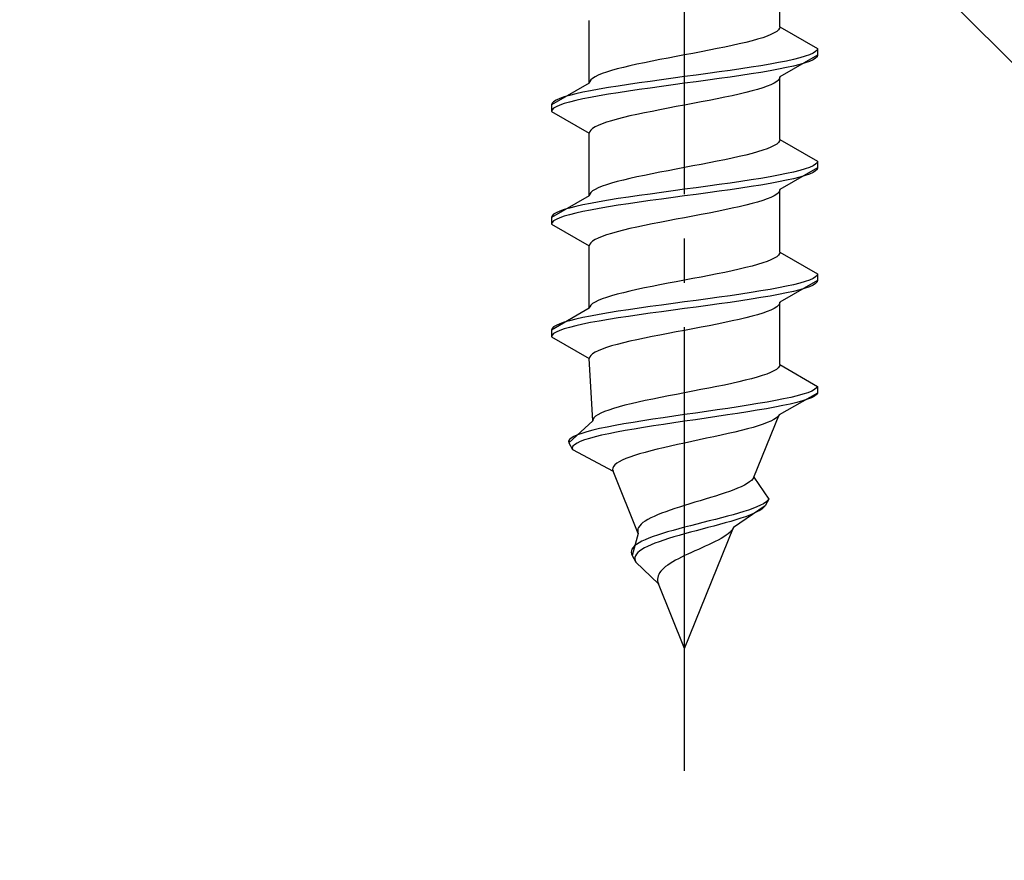
# Model space of a CAD drawing. Extents: x 0 to 1751, y 0 to 2615.
# Drawn here: x 1169 to 1191, y 495 to 514 of the extents above; entities that cross this region are included whole.
import ezdxf

# ---------------------------------------------------------------- set-up
doc = ezdxf.new("R2010")
doc.units = 0
doc.linetypes.add('YCENTER_1', pattern=[13, 10, -1, 1, -1])
doc.linetypes.add('YHIDDEN_1', pattern=[4, 3, -1])
doc.layers.add('YKK_13', color=4, linetype='CONTINUOUS', lineweight=30)
doc.layers.add('YSS_K', color=3, linetype='CONTINUOUS', lineweight=13)

msp = doc.modelspace()

# ---------------------------------------------------------------- linework, layer by layer
at = {"layer": 'YKK_13', "linetype": 'YCENTER_1'}
msp.add_line((1183.772, 496.898), (1183.772, 565.297), dxfattribs=at)
at = {"layer": 'YKK_13', "linetype": 'YHIDDEN_1'}
for p, q in [((1185.922, 513.674), (1185.922, 515.082)), ((1181.622, 512.404), (1181.622, 513.812)), ((1185.792, 513.533), (1185.72, 513.498)), ((1185.849, 513.568), (1185.792, 513.533)), ((1185.889, 513.603), (1185.849, 513.568)), ((1185.914, 513.639), (1185.889, 513.603)), ((1185.922, 513.674), (1185.914, 513.639)), ((1185.922, 513.674), (1186.772, 513.183)), ((1185.154, 513.321), (1185.005, 513.286)), ((1185.292, 513.356), (1185.154, 513.321)), ((1185.419, 513.392), (1185.292, 513.356)), ((1185.533, 513.427), (1185.419, 513.392)), ((1185.634, 513.462), (1185.533, 513.427)), ((1185.72, 513.498), (1185.634, 513.462)), ((1184.145, 513.11), (1183.959, 513.074)), ((1184.328, 513.145), (1184.145, 513.11)), ((1184.507, 513.18), (1184.328, 513.145)), ((1184.68, 513.215), (1184.507, 513.18)), ((1184.847, 513.251), (1184.68, 513.215)), ((1185.005, 513.286), (1184.847, 513.251)), ((1186.726, 513.113), (1186.67, 513.077)), ((1186.76, 513.148), (1186.726, 513.113)), ((1186.772, 513.183), (1186.76, 513.148)), ((1186.772, 513.183), (1186.772, 513.033)), ((1183.036, 512.898), (1182.863, 512.863)), ((1183.215, 512.933), (1183.036, 512.898)), ((1183.398, 512.968), (1183.215, 512.933)), ((1183.584, 513.004), (1183.398, 512.968)), ((1183.772, 513.039), (1183.584, 513.004)), ((1183.959, 513.074), (1183.772, 513.039)), ((1186.07, 512.901), (1185.893, 512.866)), ((1186.772, 513.033), (1185.922, 512.542)), ((1186.229, 512.936), (1186.07, 512.901)), ((1186.37, 512.972), (1186.229, 512.936)), ((1186.491, 513.007), (1186.37, 512.972)), ((1186.591, 513.042), (1186.491, 513.007)), ((1186.591, 512.892), (1186.491, 512.857)), ((1186.67, 513.077), (1186.591, 513.042)), ((1186.67, 512.927), (1186.591, 512.892)), ((1186.726, 512.963), (1186.67, 512.927)), ((1186.76, 512.998), (1186.726, 512.963)), ((1186.772, 513.033), (1186.76, 512.998)), ((1182.011, 512.651), (1181.91, 512.616)), ((1182.125, 512.686), (1182.011, 512.651)), ((1182.251, 512.721), (1182.125, 512.686)), ((1182.39, 512.757), (1182.251, 512.721)), ((1182.539, 512.792), (1182.39, 512.757)), ((1182.697, 512.827), (1182.539, 512.792)), ((1182.863, 512.863), (1182.697, 512.827)), ((1184.548, 512.654), (1184.293, 512.619)), ((1184.798, 512.689), (1184.548, 512.654)), ((1185.04, 512.725), (1184.798, 512.689)), ((1185.272, 512.76), (1185.04, 512.725)), ((1185.492, 512.795), (1185.272, 512.76)), ((1185.492, 512.645), (1185.272, 512.61)), ((1185.7, 512.83), (1185.492, 512.795)), ((1185.7, 512.68), (1185.492, 512.645)), ((1185.893, 512.866), (1185.7, 512.83)), ((1185.893, 512.716), (1185.7, 512.68)), ((1186.07, 512.751), (1185.893, 512.716)), ((1186.229, 512.786), (1186.07, 512.751)), ((1186.37, 512.822), (1186.229, 512.786)), ((1186.491, 512.857), (1186.37, 512.822)), ((1181.63, 512.439), (1181.622, 512.404)), ((1181.654, 512.475), (1181.63, 512.439)), ((1181.695, 512.51), (1181.654, 512.475)), ((1181.751, 512.545), (1181.695, 512.51)), ((1181.823, 512.58), (1181.751, 512.545)), ((1181.91, 512.616), (1181.823, 512.58)), ((1182.995, 512.442), (1182.746, 512.407)), ((1183.251, 512.478), (1182.995, 512.442)), ((1183.51, 512.513), (1183.251, 512.478)), ((1183.772, 512.548), (1183.51, 512.513)), ((1184.033, 512.583), (1183.772, 512.548)), ((1184.033, 512.433), (1183.772, 512.398)), ((1184.293, 512.619), (1184.033, 512.583)), ((1184.293, 512.469), (1184.033, 512.433)), ((1184.548, 512.504), (1184.293, 512.469)), ((1184.798, 512.539), (1184.548, 512.504)), ((1185.04, 512.575), (1184.798, 512.539)), ((1185.272, 512.61), (1185.04, 512.575)), ((1185.849, 512.437), (1185.792, 512.401)), ((1185.889, 512.472), (1185.849, 512.437)), ((1185.914, 512.507), (1185.889, 512.472)), ((1185.922, 512.542), (1185.914, 512.507)), ((1185.922, 511.134), (1185.922, 512.542)), ((1181.622, 512.404), (1180.772, 511.913)), ((1181.65, 512.231), (1181.474, 512.195)), ((1181.843, 512.266), (1181.65, 512.231)), ((1182.051, 512.301), (1181.843, 512.266)), ((1182.272, 512.337), (1182.051, 512.301)), ((1182.504, 512.372), (1182.272, 512.337)), ((1182.504, 512.222), (1182.272, 512.187)), ((1182.746, 512.407), (1182.504, 512.372)), ((1182.746, 512.257), (1182.504, 512.222)), ((1182.995, 512.292), (1182.746, 512.257)), ((1183.251, 512.328), (1182.995, 512.292)), ((1183.51, 512.363), (1183.251, 512.328)), ((1183.772, 512.398), (1183.51, 512.363)), ((1185.292, 512.225), (1185.154, 512.19)), ((1185.419, 512.26), (1185.292, 512.225)), ((1185.533, 512.296), (1185.419, 512.26)), ((1185.634, 512.331), (1185.533, 512.296)), ((1185.72, 512.366), (1185.634, 512.331)), ((1185.792, 512.401), (1185.72, 512.366)), ((1180.817, 511.984), (1180.783, 511.948)), ((1180.874, 512.019), (1180.817, 511.984)), ((1180.953, 512.054), (1180.874, 512.019)), ((1181.053, 512.09), (1180.953, 512.054)), ((1181.174, 512.125), (1181.053, 512.09)), ((1181.314, 512.16), (1181.174, 512.125)), ((1181.314, 512.01), (1181.174, 511.975)), ((1181.474, 512.195), (1181.314, 512.16)), ((1181.474, 512.045), (1181.314, 512.01)), ((1181.65, 512.081), (1181.474, 512.045)), ((1181.843, 512.116), (1181.65, 512.081)), ((1182.051, 512.151), (1181.843, 512.116)), ((1182.272, 512.187), (1182.051, 512.151)), ((1184.145, 511.978), (1183.959, 511.943)), ((1184.328, 512.013), (1184.145, 511.978)), ((1184.507, 512.049), (1184.328, 512.013)), ((1184.68, 512.084), (1184.507, 512.049)), ((1184.847, 512.119), (1184.68, 512.084)), ((1185.005, 512.154), (1184.847, 512.119)), ((1185.154, 512.19), (1185.005, 512.154)), ((1180.783, 511.948), (1180.772, 511.913)), ((1180.772, 511.913), (1180.772, 511.763)), ((1180.783, 511.798), (1180.772, 511.763)), ((1180.772, 511.763), (1181.622, 511.272)), ((1180.817, 511.834), (1180.783, 511.798)), ((1180.874, 511.869), (1180.817, 511.834)), ((1180.953, 511.904), (1180.874, 511.869)), ((1181.053, 511.94), (1180.953, 511.904)), ((1181.174, 511.975), (1181.053, 511.94)), ((1183.036, 511.766), (1182.863, 511.731)), ((1183.215, 511.802), (1183.036, 511.766)), ((1183.398, 511.837), (1183.215, 511.802)), ((1183.584, 511.872), (1183.398, 511.837)), ((1183.772, 511.907), (1183.584, 511.872)), ((1183.959, 511.943), (1183.772, 511.907)), ((1182.125, 511.555), (1182.011, 511.519)), ((1182.251, 511.59), (1182.125, 511.555)), ((1182.39, 511.625), (1182.251, 511.59)), ((1182.539, 511.661), (1182.39, 511.625)), ((1182.697, 511.696), (1182.539, 511.661)), ((1182.863, 511.731), (1182.697, 511.696)), ((1181.654, 511.343), (1181.63, 511.308)), ((1181.695, 511.378), (1181.654, 511.343)), ((1181.751, 511.414), (1181.695, 511.378)), ((1181.823, 511.449), (1181.751, 511.414)), ((1181.91, 511.484), (1181.823, 511.449)), ((1182.011, 511.519), (1181.91, 511.484)), ((1181.63, 511.308), (1181.622, 511.272)), ((1181.622, 509.864), (1181.622, 511.272)), ((1185.914, 511.099), (1185.889, 511.063)), ((1185.922, 511.134), (1185.914, 511.099)), ((1185.922, 511.134), (1186.772, 510.643)), ((1185.533, 510.887), (1185.419, 510.852)), ((1185.634, 510.922), (1185.533, 510.887)), ((1185.72, 510.958), (1185.634, 510.922)), ((1185.792, 510.993), (1185.72, 510.958)), ((1185.849, 511.028), (1185.792, 510.993)), ((1185.889, 511.063), (1185.849, 511.028)), ((1184.68, 510.675), (1184.507, 510.64)), ((1184.847, 510.711), (1184.68, 510.675)), ((1185.005, 510.746), (1184.847, 510.711)), ((1185.154, 510.781), (1185.005, 510.746)), ((1185.292, 510.816), (1185.154, 510.781)), ((1185.419, 510.852), (1185.292, 510.816)), ((1183.398, 510.428), (1183.215, 510.393)), ((1183.584, 510.464), (1183.398, 510.428)), ((1183.772, 510.499), (1183.584, 510.464)), ((1183.959, 510.534), (1183.772, 510.499)), ((1184.145, 510.57), (1183.959, 510.534)), ((1184.328, 510.605), (1184.145, 510.57)), ((1184.507, 510.64), (1184.328, 510.605)), ((1186.772, 510.493), (1185.922, 510.002)), ((1186.37, 510.432), (1186.229, 510.396)), ((1186.491, 510.467), (1186.37, 510.432)), ((1186.591, 510.502), (1186.491, 510.467)), ((1186.67, 510.537), (1186.591, 510.502)), ((1186.726, 510.573), (1186.67, 510.537)), ((1186.726, 510.423), (1186.67, 510.387)), ((1186.76, 510.608), (1186.726, 510.573)), ((1186.76, 510.458), (1186.726, 510.423)), ((1186.772, 510.643), (1186.76, 510.608)), ((1186.772, 510.493), (1186.76, 510.458)), ((1186.772, 510.643), (1186.772, 510.493)), ((1182.39, 510.217), (1182.251, 510.181)), ((1182.539, 510.252), (1182.39, 510.217)), ((1182.697, 510.287), (1182.539, 510.252)), ((1182.863, 510.323), (1182.697, 510.287)), ((1183.036, 510.358), (1182.863, 510.323)), ((1183.215, 510.393), (1183.036, 510.358)), ((1185.272, 510.22), (1185.04, 510.185)), ((1185.492, 510.255), (1185.272, 510.22)), ((1185.7, 510.29), (1185.492, 510.255)), ((1185.893, 510.326), (1185.7, 510.29)), ((1186.07, 510.361), (1185.893, 510.326)), ((1186.07, 510.211), (1185.893, 510.176)), ((1186.229, 510.396), (1186.07, 510.361)), ((1186.229, 510.246), (1186.07, 510.211)), ((1186.37, 510.282), (1186.229, 510.246)), ((1186.491, 510.317), (1186.37, 510.282)), ((1186.591, 510.352), (1186.491, 510.317)), ((1186.67, 510.387), (1186.591, 510.352)), ((1181.751, 510.005), (1181.695, 509.97)), ((1181.823, 510.04), (1181.751, 510.005)), ((1181.91, 510.076), (1181.823, 510.04)), ((1182.011, 510.111), (1181.91, 510.076)), ((1182.125, 510.146), (1182.011, 510.111)), ((1182.251, 510.181), (1182.125, 510.146)), ((1183.772, 510.008), (1183.51, 509.973)), ((1184.033, 510.043), (1183.772, 510.008)), ((1184.293, 510.079), (1184.033, 510.043)), ((1184.548, 510.114), (1184.293, 510.079)), ((1184.798, 510.149), (1184.548, 510.114)), ((1184.798, 509.999), (1184.548, 509.964)), ((1185.04, 510.185), (1184.798, 510.149)), ((1185.04, 510.035), (1184.798, 509.999)), ((1185.272, 510.07), (1185.04, 510.035)), ((1185.492, 510.105), (1185.272, 510.07)), ((1185.7, 510.14), (1185.492, 510.105)), ((1185.893, 510.176), (1185.7, 510.14)), ((1185.922, 510.002), (1185.914, 509.967)), ((1185.922, 508.594), (1185.922, 510.002)), ((1181.622, 509.864), (1180.772, 509.373)), ((1181.63, 509.899), (1181.622, 509.864)), ((1181.654, 509.935), (1181.63, 509.899)), ((1181.695, 509.97), (1181.654, 509.935)), ((1182.051, 509.761), (1181.843, 509.726)), ((1182.272, 509.797), (1182.051, 509.761)), ((1182.504, 509.832), (1182.272, 509.797)), ((1182.746, 509.867), (1182.504, 509.832)), ((1182.995, 509.902), (1182.746, 509.867)), ((1183.251, 509.938), (1182.995, 509.902)), ((1183.251, 509.788), (1182.995, 509.752)), ((1183.51, 509.973), (1183.251, 509.938)), ((1183.51, 509.823), (1183.251, 509.788)), ((1183.772, 509.858), (1183.51, 509.823)), ((1184.033, 509.893), (1183.772, 509.858)), ((1184.293, 509.929), (1184.033, 509.893)), ((1184.548, 509.964), (1184.293, 509.929)), ((1185.634, 509.791), (1185.533, 509.756)), ((1185.72, 509.826), (1185.634, 509.791)), ((1185.792, 509.861), (1185.72, 509.826)), ((1185.849, 509.897), (1185.792, 509.861)), ((1185.889, 509.932), (1185.849, 509.897)), ((1185.914, 509.967), (1185.889, 509.932)), ((1181.053, 509.55), (1180.953, 509.514)), ((1181.174, 509.585), (1181.053, 509.55)), ((1181.314, 509.62), (1181.174, 509.585)), ((1181.474, 509.655), (1181.314, 509.62)), ((1181.65, 509.691), (1181.474, 509.655)), ((1181.65, 509.541), (1181.474, 509.505)), ((1181.843, 509.726), (1181.65, 509.691)), ((1181.843, 509.576), (1181.65, 509.541)), ((1182.051, 509.611), (1181.843, 509.576)), ((1182.272, 509.647), (1182.051, 509.611)), ((1182.504, 509.682), (1182.272, 509.647)), ((1182.746, 509.717), (1182.504, 509.682)), ((1182.995, 509.752), (1182.746, 509.717)), ((1184.68, 509.544), (1184.507, 509.509)), ((1184.847, 509.579), (1184.68, 509.544)), ((1185.005, 509.614), (1184.847, 509.579)), ((1185.154, 509.65), (1185.005, 509.614)), ((1185.292, 509.685), (1185.154, 509.65)), ((1185.419, 509.72), (1185.292, 509.685)), ((1185.533, 509.756), (1185.419, 509.72)), ((1180.783, 509.408), (1180.772, 509.373)), ((1180.772, 509.373), (1180.772, 509.223)), ((1180.817, 509.444), (1180.783, 509.408)), ((1180.874, 509.479), (1180.817, 509.444)), ((1180.874, 509.329), (1180.817, 509.294)), ((1180.953, 509.514), (1180.874, 509.479)), ((1180.953, 509.364), (1180.874, 509.329)), ((1181.053, 509.4), (1180.953, 509.364)), ((1181.174, 509.435), (1181.053, 509.4)), ((1181.314, 509.47), (1181.174, 509.435)), ((1181.474, 509.505), (1181.314, 509.47)), ((1183.584, 509.332), (1183.398, 509.297)), ((1183.772, 509.367), (1183.584, 509.332)), ((1183.959, 509.403), (1183.772, 509.367)), ((1184.145, 509.438), (1183.959, 509.403)), ((1184.328, 509.473), (1184.145, 509.438)), ((1184.507, 509.509), (1184.328, 509.473)), ((1180.783, 509.258), (1180.772, 509.223)), ((1180.772, 509.223), (1181.622, 508.732)), ((1180.817, 509.294), (1180.783, 509.258)), ((1182.539, 509.121), (1182.39, 509.085)), ((1182.697, 509.156), (1182.539, 509.121)), ((1182.863, 509.191), (1182.697, 509.156)), ((1183.036, 509.226), (1182.863, 509.191)), ((1183.215, 509.262), (1183.036, 509.226)), ((1183.398, 509.297), (1183.215, 509.262)), ((1181.751, 508.874), (1181.695, 508.838)), ((1181.823, 508.909), (1181.751, 508.874)), ((1181.91, 508.944), (1181.823, 508.909)), ((1182.011, 508.979), (1181.91, 508.944)), ((1182.125, 509.015), (1182.011, 508.979)), ((1182.251, 509.05), (1182.125, 509.015)), ((1182.39, 509.085), (1182.251, 509.05)), ((1181.63, 508.768), (1181.622, 508.732)), ((1181.622, 507.324), (1181.622, 508.732)), ((1181.654, 508.803), (1181.63, 508.768)), ((1181.695, 508.838), (1181.654, 508.803)), ((1185.792, 508.453), (1185.72, 508.418)), ((1185.849, 508.488), (1185.792, 508.453)), ((1185.889, 508.523), (1185.849, 508.488)), ((1185.914, 508.559), (1185.889, 508.523)), ((1185.922, 508.594), (1185.914, 508.559)), ((1185.922, 508.594), (1186.772, 508.103)), ((1185.005, 508.206), (1184.847, 508.171)), ((1185.154, 508.241), (1185.005, 508.206)), ((1185.292, 508.276), (1185.154, 508.241)), ((1185.419, 508.312), (1185.292, 508.276)), ((1185.533, 508.347), (1185.419, 508.312)), ((1185.634, 508.382), (1185.533, 508.347)), ((1185.72, 508.418), (1185.634, 508.382)), ((1183.959, 507.994), (1183.772, 507.959)), ((1184.145, 508.03), (1183.959, 507.994)), ((1184.328, 508.065), (1184.145, 508.03)), ((1184.507, 508.1), (1184.328, 508.065)), ((1184.68, 508.135), (1184.507, 508.1)), ((1184.847, 508.171), (1184.68, 508.135)), ((1186.67, 507.997), (1186.591, 507.962)), ((1186.726, 508.033), (1186.67, 507.997)), ((1186.76, 508.068), (1186.726, 508.033)), ((1186.772, 508.103), (1186.76, 508.068)), ((1186.772, 508.103), (1186.772, 507.953)), ((1182.863, 507.783), (1182.697, 507.747)), ((1183.036, 507.818), (1182.863, 507.783)), ((1183.215, 507.853), (1183.036, 507.818)), ((1183.398, 507.888), (1183.215, 507.853)), ((1183.584, 507.924), (1183.398, 507.888)), ((1183.772, 507.959), (1183.584, 507.924)), ((1185.893, 507.786), (1185.7, 507.75)), ((1186.07, 507.821), (1185.893, 507.786)), ((1186.772, 507.953), (1185.922, 507.462)), ((1186.229, 507.856), (1186.07, 507.821)), ((1186.37, 507.892), (1186.229, 507.856)), ((1186.491, 507.927), (1186.37, 507.892)), ((1186.491, 507.777), (1186.37, 507.742)), ((1186.591, 507.962), (1186.491, 507.927)), ((1186.591, 507.812), (1186.491, 507.777)), ((1186.67, 507.847), (1186.591, 507.812)), ((1186.726, 507.883), (1186.67, 507.847)), ((1186.76, 507.918), (1186.726, 507.883)), ((1186.772, 507.953), (1186.76, 507.918)), ((1181.91, 507.536), (1181.823, 507.5)), ((1182.011, 507.571), (1181.91, 507.536)), ((1182.125, 507.606), (1182.011, 507.571)), ((1182.251, 507.641), (1182.125, 507.606)), ((1182.39, 507.677), (1182.251, 507.641)), ((1182.539, 507.712), (1182.39, 507.677)), ((1182.697, 507.747), (1182.539, 507.712)), ((1184.293, 507.539), (1184.033, 507.503)), ((1184.548, 507.574), (1184.293, 507.539)), ((1184.798, 507.609), (1184.548, 507.574)), ((1185.04, 507.645), (1184.798, 507.609)), ((1185.272, 507.68), (1185.04, 507.645)), ((1185.492, 507.715), (1185.272, 507.68)), ((1185.492, 507.565), (1185.272, 507.53)), ((1185.7, 507.75), (1185.492, 507.715)), ((1185.7, 507.6), (1185.492, 507.565)), ((1185.893, 507.636), (1185.7, 507.6)), ((1186.07, 507.671), (1185.893, 507.636)), ((1186.229, 507.706), (1186.07, 507.671)), ((1186.37, 507.742), (1186.229, 507.706)), ((1181.622, 507.324), (1180.772, 506.833)), ((1181.63, 507.359), (1181.622, 507.324)), ((1181.654, 507.395), (1181.63, 507.359)), ((1181.695, 507.43), (1181.654, 507.395)), ((1181.751, 507.465), (1181.695, 507.43)), ((1181.823, 507.5), (1181.751, 507.465)), ((1182.746, 507.327), (1182.504, 507.292)), ((1182.995, 507.362), (1182.746, 507.327)), ((1183.251, 507.398), (1182.995, 507.362)), ((1183.51, 507.433), (1183.251, 507.398)), ((1183.772, 507.468), (1183.51, 507.433)), ((1183.772, 507.318), (1183.51, 507.283)), ((1184.033, 507.503), (1183.772, 507.468)), ((1184.033, 507.353), (1183.772, 507.318)), ((1184.293, 507.389), (1184.033, 507.353)), ((1184.548, 507.424), (1184.293, 507.389)), ((1184.798, 507.459), (1184.548, 507.424)), ((1185.04, 507.495), (1184.798, 507.459)), ((1185.272, 507.53), (1185.04, 507.495)), ((1185.792, 507.321), (1185.72, 507.286)), ((1185.849, 507.357), (1185.792, 507.321)), ((1185.889, 507.392), (1185.849, 507.357)), ((1185.914, 507.427), (1185.889, 507.392)), ((1185.922, 507.462), (1185.914, 507.427)), ((1185.922, 506.054), (1185.922, 507.462)), ((1181.474, 507.115), (1181.314, 507.08)), ((1181.65, 507.151), (1181.474, 507.115)), ((1181.843, 507.186), (1181.65, 507.151)), ((1182.051, 507.221), (1181.843, 507.186)), ((1182.272, 507.257), (1182.051, 507.221)), ((1182.272, 507.107), (1182.051, 507.071)), ((1182.504, 507.292), (1182.272, 507.257)), ((1182.504, 507.142), (1182.272, 507.107)), ((1182.746, 507.177), (1182.504, 507.142)), ((1182.995, 507.212), (1182.746, 507.177)), ((1183.251, 507.248), (1182.995, 507.212)), ((1183.51, 507.283), (1183.251, 507.248)), ((1185.154, 507.11), (1185.005, 507.074)), ((1185.292, 507.145), (1185.154, 507.11)), ((1185.419, 507.18), (1185.292, 507.145)), ((1185.533, 507.216), (1185.419, 507.18)), ((1185.634, 507.251), (1185.533, 507.216)), ((1185.72, 507.286), (1185.634, 507.251)), ((1180.817, 506.904), (1180.783, 506.868)), ((1180.874, 506.939), (1180.817, 506.904)), ((1180.953, 506.974), (1180.874, 506.939)), ((1181.053, 507.01), (1180.953, 506.974)), ((1181.174, 507.045), (1181.053, 507.01)), ((1181.174, 506.895), (1181.053, 506.86)), ((1181.314, 507.08), (1181.174, 507.045)), ((1181.314, 506.93), (1181.174, 506.895)), ((1181.474, 506.965), (1181.314, 506.93)), ((1181.65, 507.001), (1181.474, 506.965)), ((1181.843, 507.036), (1181.65, 507.001)), ((1182.051, 507.071), (1181.843, 507.036)), ((1184.145, 506.898), (1183.959, 506.863)), ((1184.328, 506.933), (1184.145, 506.898)), ((1184.507, 506.969), (1184.328, 506.933)), ((1184.68, 507.004), (1184.507, 506.969)), ((1184.847, 507.039), (1184.68, 507.004)), ((1185.005, 507.074), (1184.847, 507.039)), ((1180.783, 506.868), (1180.772, 506.833)), ((1180.772, 506.833), (1180.772, 506.683)), ((1180.783, 506.718), (1180.772, 506.683)), ((1180.772, 506.683), (1181.622, 506.192)), ((1180.817, 506.754), (1180.783, 506.718)), ((1180.874, 506.789), (1180.817, 506.754)), ((1180.953, 506.824), (1180.874, 506.789)), ((1181.053, 506.86), (1180.953, 506.824)), ((1182.863, 506.651), (1182.697, 506.616)), ((1183.036, 506.686), (1182.863, 506.651)), ((1183.215, 506.722), (1183.036, 506.686)), ((1183.398, 506.757), (1183.215, 506.722)), ((1183.584, 506.792), (1183.398, 506.757)), ((1183.772, 506.827), (1183.584, 506.792)), ((1183.959, 506.863), (1183.772, 506.827)), ((1182.011, 506.439), (1181.91, 506.404)), ((1182.125, 506.475), (1182.011, 506.439)), ((1182.251, 506.51), (1182.125, 506.475)), ((1182.39, 506.545), (1182.251, 506.51)), ((1182.539, 506.581), (1182.39, 506.545)), ((1182.697, 506.616), (1182.539, 506.581)), ((1181.63, 506.228), (1181.622, 506.192)), ((1181.654, 506.263), (1181.63, 506.228)), ((1181.695, 506.298), (1181.654, 506.263)), ((1181.751, 506.334), (1181.695, 506.298)), ((1181.823, 506.369), (1181.751, 506.334)), ((1181.91, 506.404), (1181.823, 506.369)), ((1181.699, 504.784), (1181.622, 506.192)), ((1185.885, 505.983), (1185.842, 505.948)), ((1185.911, 506.019), (1185.885, 505.983)), ((1185.922, 506.054), (1185.911, 506.019)), ((1185.922, 506.054), (1186.772, 505.563)), ((1185.406, 505.772), (1185.278, 505.736)), ((1185.521, 505.807), (1185.406, 505.772)), ((1185.623, 505.842), (1185.521, 505.807)), ((1185.711, 505.878), (1185.623, 505.842)), ((1185.784, 505.913), (1185.711, 505.878)), ((1185.842, 505.948), (1185.784, 505.913)), ((1184.497, 505.56), (1184.32, 505.525)), ((1184.669, 505.595), (1184.497, 505.56)), ((1184.834, 505.631), (1184.669, 505.595)), ((1184.991, 505.666), (1184.834, 505.631)), ((1185.14, 505.701), (1184.991, 505.666)), ((1185.278, 505.736), (1185.14, 505.701)), ((1186.772, 505.563), (1186.75, 505.528)), ((1186.772, 505.563), (1186.772, 505.413)), ((1183.406, 505.348), (1183.227, 505.313)), ((1183.588, 505.384), (1183.406, 505.348)), ((1183.772, 505.419), (1183.588, 505.384)), ((1183.956, 505.454), (1183.772, 505.419)), ((1184.139, 505.49), (1183.956, 505.454)), ((1184.32, 505.525), (1184.139, 505.49)), ((1186.772, 505.413), (1185.901, 504.922)), ((1186.168, 505.316), (1186.005, 505.281)), ((1186.314, 505.352), (1186.168, 505.316)), ((1186.442, 505.387), (1186.314, 505.352)), ((1186.551, 505.422), (1186.442, 505.387)), ((1186.639, 505.457), (1186.551, 505.422)), ((1186.701, 505.343), (1186.632, 505.307)), ((1186.705, 505.493), (1186.639, 505.457)), ((1186.747, 505.378), (1186.701, 505.343)), ((1186.75, 505.528), (1186.705, 505.493)), ((1186.772, 505.413), (1186.747, 505.378)), ((1182.292, 505.101), (1182.17, 505.066)), ((1182.425, 505.137), (1182.292, 505.101)), ((1182.569, 505.172), (1182.425, 505.137)), ((1182.722, 505.207), (1182.569, 505.172)), ((1182.884, 505.243), (1182.722, 505.207)), ((1183.052, 505.278), (1182.884, 505.243)), ((1183.227, 505.313), (1183.052, 505.278)), ((1184.981, 505.105), (1184.747, 505.069)), ((1185.208, 505.14), (1184.981, 505.105)), ((1185.425, 505.175), (1185.208, 505.14)), ((1185.632, 505.21), (1185.425, 505.175)), ((1185.81, 505.096), (1185.617, 505.06)), ((1185.825, 505.246), (1185.632, 505.21)), ((1185.99, 505.131), (1185.81, 505.096)), ((1186.005, 505.281), (1185.825, 505.246)), ((1186.155, 505.166), (1185.99, 505.131)), ((1186.302, 505.202), (1186.155, 505.166)), ((1186.432, 505.237), (1186.302, 505.202)), ((1186.542, 505.272), (1186.432, 505.237)), ((1186.632, 505.307), (1186.542, 505.272)), ((1181.763, 504.89), (1181.726, 504.855)), ((1181.816, 504.925), (1181.763, 504.89)), ((1181.883, 504.96), (1181.816, 504.925)), ((1181.965, 504.996), (1181.883, 504.96)), ((1182.061, 505.031), (1181.965, 504.996)), ((1182.17, 505.066), (1182.061, 505.031)), ((1183.528, 504.893), (1183.288, 504.858)), ((1183.772, 504.928), (1183.528, 504.893)), ((1184.017, 504.963), (1183.772, 504.928)), ((1184.263, 504.999), (1184.017, 504.963)), ((1184.498, 504.884), (1184.257, 504.849)), ((1184.507, 505.034), (1184.263, 504.999)), ((1184.736, 504.919), (1184.498, 504.884)), ((1184.747, 505.069), (1184.507, 505.034)), ((1184.968, 504.955), (1184.736, 504.919)), ((1185.194, 504.99), (1184.968, 504.955)), ((1185.41, 505.025), (1185.194, 504.99)), ((1185.332, 503.514), (1185.901, 504.922)), ((1185.617, 505.06), (1185.41, 505.025)), ((1185.879, 504.887), (1185.841, 504.852)), ((1185.901, 504.922), (1185.879, 504.887)), ((1181.699, 504.784), (1181.156, 504.293)), ((1181.704, 504.819), (1181.699, 504.784)), ((1181.726, 504.855), (1181.704, 504.819)), ((1182.204, 504.681), (1182.022, 504.646)), ((1182.4, 504.717), (1182.204, 504.681)), ((1182.608, 504.752), (1182.4, 504.717)), ((1182.826, 504.787), (1182.608, 504.752)), ((1183.053, 504.822), (1182.826, 504.787)), ((1183.066, 504.672), (1182.844, 504.637)), ((1183.288, 504.858), (1183.053, 504.822)), ((1183.296, 504.708), (1183.066, 504.672)), ((1183.532, 504.743), (1183.296, 504.708)), ((1183.772, 504.778), (1183.532, 504.743)), ((1184.014, 504.813), (1183.772, 504.778)), ((1184.257, 504.849), (1184.014, 504.813)), ((1185.434, 504.676), (1185.315, 504.64)), ((1185.542, 504.711), (1185.434, 504.676)), ((1185.637, 504.746), (1185.542, 504.711)), ((1185.719, 504.781), (1185.637, 504.746)), ((1185.787, 504.817), (1185.719, 504.781)), ((1185.841, 504.852), (1185.787, 504.817)), ((1181.273, 504.434), (1181.214, 504.399)), ((1181.352, 504.47), (1181.273, 504.434)), ((1181.451, 504.505), (1181.352, 504.47)), ((1181.568, 504.54), (1181.451, 504.505)), ((1181.702, 504.575), (1181.568, 504.54)), ((1181.854, 504.611), (1181.702, 504.575)), ((1181.899, 504.461), (1181.753, 504.425)), ((1182.022, 504.646), (1181.854, 504.611)), ((1182.061, 504.496), (1181.899, 504.461)), ((1182.238, 504.531), (1182.061, 504.496)), ((1182.428, 504.567), (1182.238, 504.531)), ((1182.63, 504.602), (1182.428, 504.567)), ((1182.844, 504.637), (1182.63, 504.602)), ((1184.432, 504.429), (1184.268, 504.393)), ((1184.593, 504.464), (1184.432, 504.429)), ((1184.751, 504.499), (1184.593, 504.464)), ((1184.903, 504.534), (1184.751, 504.499)), ((1185.049, 504.57), (1184.903, 504.534)), ((1185.187, 504.605), (1185.049, 504.57)), ((1185.315, 504.64), (1185.187, 504.605)), ((1181.174, 504.364), (1181.155, 504.328)), ((1181.155, 504.328), (1181.156, 504.293)), ((1181.156, 504.293), (1181.24, 504.143)), ((1181.214, 504.399), (1181.174, 504.364)), ((1181.253, 504.214), (1181.237, 504.178)), ((1181.289, 504.249), (1181.253, 504.214)), ((1181.344, 504.284), (1181.289, 504.249)), ((1181.418, 504.32), (1181.344, 504.284)), ((1181.512, 504.355), (1181.418, 504.32)), ((1181.623, 504.39), (1181.512, 504.355)), ((1181.753, 504.425), (1181.623, 504.39)), ((1183.452, 504.217), (1183.298, 504.182)), ((1183.61, 504.252), (1183.452, 504.217)), ((1183.772, 504.287), (1183.61, 504.252)), ((1183.936, 504.323), (1183.772, 504.287)), ((1184.102, 504.358), (1183.936, 504.323)), ((1184.268, 504.393), (1184.102, 504.358)), ((1181.237, 504.178), (1181.24, 504.143)), ((1181.24, 504.143), (1182.156, 503.652)), ((1182.641, 504.005), (1182.538, 503.97)), ((1182.755, 504.041), (1182.641, 504.005)), ((1182.878, 504.076), (1182.755, 504.041)), ((1183.01, 504.111), (1182.878, 504.076)), ((1183.151, 504.146), (1183.01, 504.111)), ((1183.298, 504.182), (1183.151, 504.146)), ((1182.2, 503.794), (1182.169, 503.758)), ((1182.242, 503.829), (1182.2, 503.794)), ((1182.298, 503.864), (1182.242, 503.829)), ((1182.366, 503.899), (1182.298, 503.864)), ((1182.446, 503.935), (1182.366, 503.899)), ((1182.538, 503.97), (1182.446, 503.935)), ((1182.152, 503.723), (1182.148, 503.688)), ((1182.148, 503.688), (1182.156, 503.652)), ((1182.169, 503.758), (1182.152, 503.723)), ((1182.725, 502.244), (1182.156, 503.652)), ((1185.121, 503.338), (1185.049, 503.302)), ((1185.184, 503.373), (1185.121, 503.338)), ((1185.237, 503.408), (1185.184, 503.373)), ((1185.28, 503.443), (1185.237, 503.408)), ((1185.312, 503.479), (1185.28, 503.443)), ((1185.332, 503.514), (1185.312, 503.479)), ((1185.332, 503.514), (1185.672, 503.023)), ((1184.577, 503.126), (1184.466, 503.091)), ((1184.683, 503.161), (1184.577, 503.126)), ((1184.784, 503.196), (1184.683, 503.161)), ((1184.88, 503.232), (1184.784, 503.196)), ((1184.968, 503.267), (1184.88, 503.232)), ((1185.049, 503.302), (1184.968, 503.267)), ((1183.772, 502.879), (1183.659, 502.844)), ((1183.887, 502.914), (1183.772, 502.879)), ((1184.003, 502.95), (1183.887, 502.914)), ((1184.12, 502.985), (1184.003, 502.95)), ((1184.237, 503.02), (1184.12, 502.985)), ((1184.353, 503.055), (1184.237, 503.02)), ((1184.466, 503.091), (1184.353, 503.055)), ((1185.587, 502.873), (1184.875, 502.382)), ((1185.483, 502.882), (1185.404, 502.847)), ((1185.55, 502.917), (1185.483, 502.882)), ((1185.604, 502.953), (1185.55, 502.917)), ((1185.587, 502.873), (1185.561, 502.838)), ((1185.672, 503.023), (1185.587, 502.873)), ((1185.645, 502.988), (1185.604, 502.953)), ((1185.672, 503.023), (1185.645, 502.988)), ((1183.163, 502.667), (1183.081, 502.632)), ((1183.251, 502.703), (1183.163, 502.667)), ((1183.345, 502.738), (1183.251, 502.703)), ((1183.445, 502.773), (1183.345, 502.738)), ((1183.55, 502.808), (1183.445, 502.773)), ((1183.659, 502.844), (1183.55, 502.808)), ((1184.865, 502.67), (1184.736, 502.635)), ((1184.989, 502.706), (1184.865, 502.67)), ((1185.106, 502.741), (1184.989, 502.706)), ((1185.214, 502.776), (1185.106, 502.741)), ((1185.241, 502.662), (1185.145, 502.626)), ((1185.314, 502.812), (1185.214, 502.776)), ((1185.327, 502.697), (1185.241, 502.662)), ((1185.404, 502.847), (1185.314, 502.812)), ((1185.403, 502.732), (1185.327, 502.697)), ((1185.468, 502.767), (1185.403, 502.732)), ((1185.521, 502.803), (1185.468, 502.767)), ((1185.561, 502.838), (1185.521, 502.803)), ((1182.791, 502.456), (1182.758, 502.42)), ((1182.832, 502.491), (1182.791, 502.456)), ((1182.882, 502.526), (1182.832, 502.491)), ((1182.941, 502.561), (1182.882, 502.526)), ((1183.007, 502.597), (1182.941, 502.561)), ((1183.081, 502.632), (1183.007, 502.597)), ((1184.046, 502.459), (1183.908, 502.423)), ((1184.186, 502.494), (1184.046, 502.459)), ((1184.326, 502.529), (1184.186, 502.494)), ((1184.466, 502.565), (1184.326, 502.529)), ((1184.56, 502.45), (1184.43, 502.415)), ((1184.603, 502.6), (1184.466, 502.565)), ((1184.688, 502.485), (1184.56, 502.45)), ((1184.736, 502.635), (1184.603, 502.6)), ((1184.811, 502.52), (1184.688, 502.485)), ((1184.929, 502.556), (1184.811, 502.52)), ((1185.041, 502.591), (1184.929, 502.556)), ((1185.145, 502.626), (1185.041, 502.591)), ((1182.725, 502.244), (1182.587, 501.753)), ((1182.719, 502.35), (1182.713, 502.315)), ((1182.713, 502.315), (1182.715, 502.279)), ((1182.715, 502.279), (1182.725, 502.244)), ((1182.734, 502.385), (1182.719, 502.35)), ((1182.758, 502.42), (1182.734, 502.385)), ((1183.162, 502.212), (1183.06, 502.177)), ((1183.271, 502.247), (1183.162, 502.212)), ((1183.388, 502.282), (1183.271, 502.247)), ((1183.511, 502.318), (1183.388, 502.282)), ((1183.639, 502.353), (1183.511, 502.318)), ((1183.772, 502.388), (1183.639, 502.353)), ((1183.772, 502.238), (1183.646, 502.203)), ((1183.908, 502.423), (1183.772, 502.388)), ((1183.772, 499.652), (1184.875, 502.382)), ((1183.901, 502.273), (1183.772, 502.238)), ((1184.032, 502.309), (1183.901, 502.273)), ((1184.164, 502.344), (1184.032, 502.309)), ((1184.298, 502.379), (1184.164, 502.344)), ((1184.43, 502.415), (1184.298, 502.379)), ((1184.707, 502.206), (1184.653, 502.171)), ((1184.755, 502.241), (1184.707, 502.206)), ((1184.796, 502.277), (1184.755, 502.241)), ((1184.83, 502.312), (1184.796, 502.277)), ((1184.856, 502.347), (1184.83, 502.312)), ((1184.875, 502.382), (1184.856, 502.347)), ((1182.688, 502), (1182.643, 501.965)), ((1182.743, 502.035), (1182.688, 502)), ((1182.808, 502.071), (1182.743, 502.035)), ((1182.883, 502.106), (1182.808, 502.071)), ((1182.967, 502.141), (1182.883, 502.106)), ((1183.016, 501.991), (1182.937, 501.956)), ((1183.06, 502.177), (1182.967, 502.141)), ((1183.103, 502.027), (1183.016, 501.991)), ((1183.198, 502.062), (1183.103, 502.027)), ((1183.3, 502.097), (1183.198, 502.062)), ((1183.41, 502.132), (1183.3, 502.097)), ((1183.526, 502.168), (1183.41, 502.132)), ((1183.646, 502.203), (1183.526, 502.168)), ((1184.314, 501.994), (1184.238, 501.959)), ((1184.389, 502.03), (1184.314, 501.994)), ((1184.461, 502.065), (1184.389, 502.03)), ((1184.529, 502.1), (1184.461, 502.065)), ((1184.594, 502.136), (1184.529, 502.1)), ((1184.653, 502.171), (1184.594, 502.136)), ((1182.57, 501.859), (1182.566, 501.824)), ((1182.566, 501.824), (1182.572, 501.788)), ((1182.584, 501.894), (1182.57, 501.859)), ((1182.572, 501.788), (1182.587, 501.753)), ((1182.608, 501.93), (1182.584, 501.894)), ((1182.643, 501.965), (1182.608, 501.93)), ((1182.685, 501.78), (1182.664, 501.744)), ((1182.716, 501.815), (1182.685, 501.78)), ((1182.757, 501.85), (1182.716, 501.815)), ((1182.807, 501.885), (1182.757, 501.85)), ((1182.868, 501.921), (1182.807, 501.885)), ((1182.937, 501.956), (1182.868, 501.921)), ((1183.847, 501.783), (1183.772, 501.747)), ((1183.924, 501.818), (1183.847, 501.783)), ((1184.002, 501.853), (1183.924, 501.818)), ((1184.081, 501.889), (1184.002, 501.853)), ((1184.16, 501.924), (1184.081, 501.889)), ((1184.238, 501.959), (1184.16, 501.924)), ((1182.587, 501.753), (1182.672, 501.603)), ((1182.652, 501.709), (1182.65, 501.674)), ((1182.65, 501.674), (1182.656, 501.638)), ((1182.664, 501.744), (1182.652, 501.709)), ((1182.656, 501.638), (1182.672, 501.603)), ((1182.672, 501.603), (1183.182, 501.112)), ((1183.444, 501.571), (1183.391, 501.536)), ((1183.502, 501.606), (1183.444, 501.571)), ((1183.564, 501.642), (1183.502, 501.606)), ((1183.63, 501.677), (1183.564, 501.642)), ((1183.699, 501.712), (1183.63, 501.677)), ((1183.772, 501.747), (1183.699, 501.712)), ((1183.187, 501.324), (1183.173, 501.289)), ((1183.207, 501.359), (1183.187, 501.324)), ((1183.233, 501.395), (1183.207, 501.359)), ((1183.264, 501.43), (1183.233, 501.395)), ((1183.301, 501.465), (1183.264, 501.43)), ((1183.344, 501.501), (1183.301, 501.465)), ((1183.391, 501.536), (1183.344, 501.501)), ((1183.164, 501.254), (1183.161, 501.218)), ((1183.161, 501.218), (1183.163, 501.183)), ((1183.163, 501.183), (1183.17, 501.148)), ((1183.173, 501.289), (1183.164, 501.254)), ((1183.17, 501.148), (1183.182, 501.112)), ((1183.772, 499.652), (1183.182, 501.112))]:
    msp.add_line(p, q, dxfattribs=at)
at = {"layer": 'YSS_K'}
msp.add_line((1153.772, 550.252), (1258.772, 445.252), dxfattribs=at)

doc.saveas('drawing.dxf')
